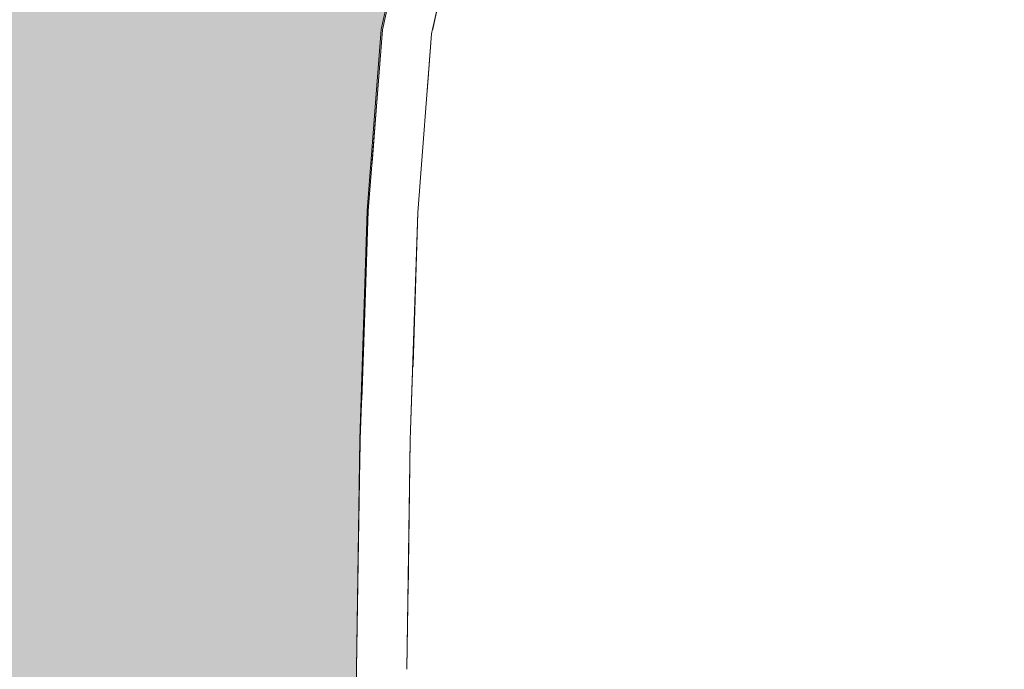
# Model space of a CAD drawing. Units: millimetres. Extents: x -29814 to 54709, y 4130 to 17909.
# Drawn here: x -25841 to -25693, y 4746 to 4843 of the extents above; entities that cross this region are included whole.
import ezdxf

# ---------------------------------------------------------------- set-up
doc = ezdxf.new("R2010")
doc.units = ezdxf.units.MM
doc.header["$MEASUREMENT"] = 0
doc.linetypes.add('Wipeout_Contour', pattern=[1000, 0, -1000])
doc.layers.add('A_ÕP TUBA_1_AR - SEINAD - siseseinad', color=7, linetype='Continuous')
doc.layers.add('A_ÕP TUBA_1_SA - SISUSTUS - ostumööbel', color=7, linetype='Continuous')
doc.layers.add('A_ÕP TUBA_1_SA - SISUSTUS - ostumööbel_Pen_No__87', color=7, linetype='Continuous', lineweight=9, true_color=0x8a8a8a)

msp = doc.modelspace()

# ---------------------------------------------------------------- hatches: boundary and pattern name
at = {"layer": 'A_ÕP TUBA_1_AR - SEINAD - siseseinad', "linetype": 'Continuous', "lineweight": 0, "true_color": 0xffffff}
msp.add_hatch(color=7, dxfattribs=at).paths.add_polyline_path([(-25693.1, 7350), (-25881.61, 7350), (-25881.61, 4150), (-25693.1, 4150), (-25693.1, 4342.48), (-25712.87, 4342.48), (-25732.51, 4342.5), (-25733.14, 4342.5), (-25737.05, 4342.55), (-25744.79, 4342.65), (-25746.62, 4342.75), (-25761.38, 4342.75), (-25762.64, 4342.76), (-25764.95, 4342.86), (-25765.44, 4343.27), (-25765.23, 4343.71), (-25767.17, 4343.96), (-25772.78, 4344.64), (-25776.78, 4345.76), (-25779.98, 4346.65), (-25782.03, 4347.91), (-25783.72, 4348.93), (-25784.69, 4354.64), (-25785.47, 4359.23), (-25786.88, 4378.71), (-25787.97, 4400.68), (-25788.53, 4423.89), (-25788.82, 4447.69), (-25789.16, 4472.51), (-25789.69, 4498.28), (-25790.44, 4524.94), (-25791.07, 4552.75), (-25791.26, 4581.56), (-25791.16, 4609.37), (-25791.04, 4634.53), (-25790.92, 4658.85), (-25790.79, 4684.73), (-25790.64, 4713.45), (-25790.43, 4745.6), (-25789.92, 4780.11), (-25788.8, 4814.38), (-25786.72, 4841.62), (-25783.39, 4856.48), (-25778.83, 4863.68), (-25773.25, 4869.21), (-25767.49, 4873.93), (-25761.92, 4877.68), (-25754.74, 4881.22), (-25748.73, 4883.52), (-25743.5, 4885.52), (-25733.84, 4888.64), (-25726.08, 4891.15), (-25722.84, 4892.09), (-25702.12, 4898.15), (-25693.1, 4900.63)])

# ---------------------------------------------------------------- next in the draw order: wipeouts: each hides what was drawn before it
at = {"color": 254, "linetype": 'Wipeout_Contour', "lineweight": 0, "ltscale": 104720.166958}
msp.add_wipeout([(-25772.02, 4814.38), (-25693.1, 4814.38), (-25693.1, 4820.23), (-25769.95, 4841.62)], dxfattribs=at).dxf.layer = 'A_ÕP TUBA_1_SA - SISUSTUS - ostumööbel'
at = {"color": 254, "linetype": 'Wipeout_Contour', "lineweight": 0, "ltscale": 78695.408092}
msp.add_wipeout([(-25788.68, 4814.37), (-25789.92, 4780.11), (-25789.18, 4799.09)], dxfattribs=at).dxf.layer = 'A_ÕP TUBA_1_SA - SISUSTUS - ostumööbel'
at = {"color": 254, "linetype": 'Wipeout_Contour', "lineweight": 0, "ltscale": 104676.065112}
msp.add_wipeout([(-25773.14, 4780.11), (-25773.66, 4745.6), (-25693.1, 4745.6), (-25693.1, 4752.39)], dxfattribs=at).dxf.layer = 'A_ÕP TUBA_1_SA - SISUSTUS - ostumööbel'

# ---------------------------------------------------------------- next in the draw order: wipeouts: each hides what was drawn before it
at = {"color": 254, "linetype": 'Wipeout_Contour', "lineweight": 0, "ltscale": 104945.17647}
msp.add_wipeout([(-25786.72, 4841.62), (-25788.8, 4814.38), (-25787.47, 4829.45), (-25786.54, 4841.59)], dxfattribs=at).dxf.layer = 'A_ÕP TUBA_1_SA - SISUSTUS - ostumööbel'
at = {"color": 254, "linetype": 'Wipeout_Contour', "lineweight": 0, "ltscale": 78508.050919}
msp.add_wipeout([(-25693.1, 4841.62), (-25769.95, 4841.62), (-25693.1, 4820.23)], dxfattribs=at).dxf.layer = 'A_ÕP TUBA_1_SA - SISUSTUS - ostumööbel'
at = {"color": 254, "linetype": 'Wipeout_Contour', "lineweight": 0, "ltscale": 78679.192555}
msp.add_wipeout([(-25789.88, 4780.11), (-25790.43, 4745.6), (-25790.11, 4764.72)], dxfattribs=at).dxf.layer = 'A_ÕP TUBA_1_SA - SISUSTUS - ostumööbel'
at = {"color": 254, "linetype": 'Wipeout_Contour', "lineweight": 0, "ltscale": 78476.164858}
msp.add_wipeout([(-25773.14, 4780.11), (-25693.1, 4752.39), (-25693.1, 4780.11)], dxfattribs=at).dxf.layer = 'A_ÕP TUBA_1_SA - SISUSTUS - ostumööbel'
at = {"color": 254, "linetype": 'Wipeout_Contour', "lineweight": 0, "ltscale": 104652.950058}
msp.add_wipeout([(-25773.66, 4745.6), (-25773.87, 4713.45), (-25693.1, 4713.45), (-25693.1, 4719.7)], dxfattribs=at).dxf.layer = 'A_ÕP TUBA_1_SA - SISUSTUS - ostumööbel'

# ---------------------------------------------------------------- next in the draw order: wipeouts: each hides what was drawn before it
at = {"color": 254, "linetype": 'Wipeout_Contour', "lineweight": 0, "ltscale": 78710.870541}
msp.add_wipeout([(-25783.24, 4856.45), (-25786.72, 4841.62), (-25784.72, 4849.82)], dxfattribs=at).dxf.layer = 'A_ÕP TUBA_1_SA - SISUSTUS - ostumööbel'
at = {"color": 254, "linetype": 'Wipeout_Contour', "lineweight": 0, "ltscale": 104732.269558}
msp.add_wipeout([(-25769.95, 4841.62), (-25693.1, 4841.62), (-25693.1, 4845.13), (-25766.62, 4856.48)], dxfattribs=at).dxf.layer = 'A_ÕP TUBA_1_SA - SISUSTUS - ostumööbel'
at = {"color": 254, "linetype": 'Wipeout_Contour', "lineweight": 0, "ltscale": 104928.959097}
msp.add_wipeout([(-25789.18, 4799.09), (-25789.82, 4781.8), (-25787.88, 4814.38), (-25788.68, 4814.38)], dxfattribs=at).dxf.layer = 'A_ÕP TUBA_1_SA - SISUSTUS - ostumööbel'
at = {"color": 254, "linetype": 'Wipeout_Contour', "lineweight": 0, "ltscale": 104699.623983}
msp.add_wipeout([(-25773.14, 4780.11), (-25693.1, 4780.11), (-25693.1, 4787.05), (-25772.02, 4814.38)], dxfattribs=at).dxf.layer = 'A_ÕP TUBA_1_SA - SISUSTUS - ostumööbel'
at = {"color": 254, "linetype": 'Wipeout_Contour', "lineweight": 0, "ltscale": 104886.114034}
msp.add_wipeout([(-25790.43, 4745.42), (-25789.69, 4713.45), (-25789.49, 4745.6), (-25790.43, 4745.6)], dxfattribs=at).dxf.layer = 'A_ÕP TUBA_1_SA - SISUSTUS - ostumööbel'
at = {"color": 254, "linetype": 'Wipeout_Contour', "lineweight": 0, "ltscale": 78458.183192}
msp.add_wipeout([(-25693.1, 4745.6), (-25773.66, 4745.6), (-25693.1, 4719.7)], dxfattribs=at).dxf.layer = 'A_ÕP TUBA_1_SA - SISUSTUS - ostumööbel'

# ---------------------------------------------------------------- next in the draw order: wipeouts: each hides what was drawn before it
at = {"color": 254, "linetype": 'Wipeout_Contour', "lineweight": 0, "ltscale": 78666.805021}
msp.add_wipeout([(-25766.62, 4856.48), (-25774.9, 4841.62), (-25769.95, 4841.62)], dxfattribs=at).dxf.layer = 'A_ÕP TUBA_1_SA - SISUSTUS - ostumööbel'
at = {"color": 254, "linetype": 'Wipeout_Contour', "lineweight": 0, "ltscale": 104944.144194}
msp.add_wipeout([(-25787.47, 4829.45), (-25788.36, 4818.4), (-25785.82, 4841.62), (-25786.54, 4841.62)], dxfattribs=at).dxf.layer = 'A_ÕP TUBA_1_SA - SISUSTUS - ostumööbel'
at = {"color": 254, "linetype": 'Wipeout_Contour', "lineweight": 0, "ltscale": 78493.952981}
msp.add_wipeout([(-25772.02, 4814.38), (-25693.1, 4787.05), (-25693.1, 4814.38)], dxfattribs=at).dxf.layer = 'A_ÕP TUBA_1_SA - SISUSTUS - ostumööbel'
at = {"color": 254, "linetype": 'Wipeout_Contour', "lineweight": 0, "ltscale": 104908.421148}
msp.add_wipeout([(-25789.9, 4778.7), (-25789.49, 4745.6), (-25788.99, 4780.11), (-25789.88, 4780.11)], dxfattribs=at).dxf.layer = 'A_ÕP TUBA_1_SA - SISUSTUS - ostumööbel'

# ---------------------------------------------------------------- next in the draw order: wipeouts: each hides what was drawn before it
at = {"color": 254, "linetype": 'Wipeout_Contour', "lineweight": 0, "ltscale": 78671.064379}
msp.add_wipeout([(-25771.48, 4856.48), (-25774.9, 4841.62), (-25766.62, 4856.48)], dxfattribs=at).dxf.layer = 'A_ÕP TUBA_1_SA - SISUSTUS - ostumööbel'
at = {"color": 254, "linetype": 'Wipeout_Contour', "lineweight": 0, "ltscale": 104919.512222}
msp.add_wipeout([(-25789.82, 4781.8), (-25789.88, 4780.11), (-25788.99, 4780.11), (-25787.88, 4814.38)], dxfattribs=at).dxf.layer = 'A_ÕP TUBA_1_SA - SISUSTUS - ostumööbel'
at = {"color": 254, "linetype": 'Wipeout_Contour', "lineweight": 0, "ltscale": 104901.171816}
msp.add_wipeout([(-25790.11, 4764.72), (-25790.43, 4745.6), (-25789.49, 4745.6), (-25789.9, 4778.7)], dxfattribs=at).dxf.layer = 'A_ÕP TUBA_1_SA - SISUSTUS - ostumööbel'

# ---------------------------------------------------------------- next in the draw order: wipeouts: each hides what was drawn before it
at = {"color": 254, "linetype": 'Wipeout_Contour', "lineweight": 0, "ltscale": 104937.965803}
msp.add_wipeout([(-25788.36, 4818.4), (-25788.68, 4814.38), (-25787.88, 4814.38), (-25785.82, 4841.62)], dxfattribs=at).dxf.layer = 'A_ÕP TUBA_1_SA - SISUSTUS - ostumööbel'
at = {"color": 254, "linetype": 'Wipeout_Contour', "lineweight": 0, "ltscale": 78664.522269}
msp.add_wipeout([(-25774.9, 4841.62), (-25772.02, 4814.38), (-25769.95, 4841.62)], dxfattribs=at).dxf.layer = 'A_ÕP TUBA_1_SA - SISUSTUS - ostumööbel'

# ---------------------------------------------------------------- next in the draw order: wipeouts: each hides what was drawn before it
at = {"color": 254, "linetype": 'Wipeout_Contour', "lineweight": 0, "ltscale": 104945.696551}
msp.add_wipeout([(-25785.89, 4844.55), (-25786.54, 4841.62), (-25785.82, 4841.62), (-25782.51, 4856.48)], dxfattribs=at).dxf.layer = 'A_ÕP TUBA_1_SA - SISUSTUS - ostumööbel'
at = {"color": 254, "linetype": 'Wipeout_Contour', "lineweight": 0, "ltscale": 78666.14232}
msp.add_wipeout([(-25772.02, 4814.38), (-25774.9, 4841.62), (-25777.04, 4814.38)], dxfattribs=at).dxf.layer = 'A_ÕP TUBA_1_SA - SISUSTUS - ostumööbel'

# ---------------------------------------------------------------- next in the draw order: wipeouts: each hides what was drawn before it
at = {"color": 254, "linetype": 'Wipeout_Contour', "lineweight": 0, "ltscale": 78682.555658}
msp.add_wipeout([(-25778.25, 4841.62), (-25771.48, 4856.48), (-25774.87, 4856.48)], dxfattribs=at).dxf.layer = 'A_ÕP TUBA_1_SA - SISUSTUS - ostumööbel'
at = {"color": 254, "linetype": 'Wipeout_Contour', "lineweight": 0, "ltscale": 78653.661302}
msp.add_wipeout([(-25777.04, 4814.38), (-25773.14, 4780.11), (-25772.02, 4814.38)], dxfattribs=at).dxf.layer = 'A_ÕP TUBA_1_SA - SISUSTUS - ostumööbel'

# ---------------------------------------------------------------- next in the draw order: wipeouts: each hides what was drawn before it
at = {"color": 254, "linetype": 'Wipeout_Contour', "lineweight": 0, "ltscale": 78679.64785}
msp.add_wipeout([(-25771.48, 4856.48), (-25778.25, 4841.62), (-25774.9, 4841.62)], dxfattribs=at).dxf.layer = 'A_ÕP TUBA_1_SA - SISUSTUS - ostumööbel'
at = {"color": 254, "linetype": 'Wipeout_Contour', "lineweight": 0, "ltscale": 78652.745814}
msp.add_wipeout([(-25773.14, 4780.11), (-25777.04, 4814.38), (-25778.2, 4780.11)], dxfattribs=at).dxf.layer = 'A_ÕP TUBA_1_SA - SISUSTUS - ostumööbel'

# ---------------------------------------------------------------- next in the draw order: wipeouts: each hides what was drawn before it
at = {"color": 254, "linetype": 'Wipeout_Contour', "lineweight": 0, "ltscale": 78701.036311}
msp.add_wipeout([(-25784.17, 4841.62), (-25778.36, 4856.31), (-25780.84, 4856.48)], dxfattribs=at).dxf.layer = 'A_ÕP TUBA_1_SA - SISUSTUS - ostumööbel'
at = {"color": 254, "linetype": 'Wipeout_Contour', "lineweight": 0, "ltscale": 78637.723038}
msp.add_wipeout([(-25778.2, 4780.11), (-25773.66, 4745.6), (-25773.14, 4780.11)], dxfattribs=at).dxf.layer = 'A_ÕP TUBA_1_SA - SISUSTUS - ostumööbel'

# ---------------------------------------------------------------- next in the draw order: wipeouts: each hides what was drawn before it
at = {"color": 254, "linetype": 'Wipeout_Contour', "lineweight": 0, "ltscale": 78698.795311}
msp.add_wipeout([(-25778.36, 4856.31), (-25784.17, 4841.62), (-25781.7, 4841.55)], dxfattribs=at).dxf.layer = 'A_ÕP TUBA_1_SA - SISUSTUS - ostumööbel'
at = {"color": 254, "linetype": 'Wipeout_Contour', "lineweight": 0, "ltscale": 78636.004712}
msp.add_wipeout([(-25778.2, 4780.11), (-25778.75, 4745.6), (-25773.66, 4745.6)], dxfattribs=at).dxf.layer = 'A_ÕP TUBA_1_SA - SISUSTUS - ostumööbel'

# ---------------------------------------------------------------- next in the draw order: wipeouts: each hides what was drawn before it
at = {"color": 254, "linetype": 'Wipeout_Contour', "lineweight": 0, "ltscale": 78706.861234}
msp.add_wipeout([(-25785.82, 4841.62), (-25780.84, 4856.48), (-25782.51, 4856.48)], dxfattribs=at).dxf.layer = 'A_ÕP TUBA_1_SA - SISUSTUS - ostumööbel'
at = {"color": 254, "linetype": 'Wipeout_Contour', "lineweight": 0, "ltscale": 78620.685022}
msp.add_wipeout([(-25773.66, 4745.6), (-25778.75, 4745.6), (-25773.87, 4713.45)], dxfattribs=at).dxf.layer = 'A_ÕP TUBA_1_SA - SISUSTUS - ostumööbel'

# ---------------------------------------------------------------- next in the draw order: wipeouts: each hides what was drawn before it
at = {"color": 254, "linetype": 'Wipeout_Contour', "lineweight": 0, "ltscale": 78705.22842}
msp.add_wipeout([(-25780.84, 4856.48), (-25785.82, 4841.62), (-25784.17, 4841.62)], dxfattribs=at).dxf.layer = 'A_ÕP TUBA_1_SA - SISUSTUS - ostumööbel'
at = {"color": 254, "linetype": 'Wipeout_Contour', "lineweight": 0, "ltscale": 78619.043875}
msp.add_wipeout([(-25778.99, 4713.45), (-25773.87, 4713.45), (-25778.75, 4745.6)], dxfattribs=at).dxf.layer = 'A_ÕP TUBA_1_SA - SISUSTUS - ostumööbel'

# ---------------------------------------------------------------- next in the draw order: wipeouts: each hides what was drawn before it
at = {"color": 254, "linetype": 'Wipeout_Contour', "lineweight": 0, "ltscale": 78699.018106}
msp.add_wipeout([(-25786.24, 4814.38), (-25781.7, 4841.55), (-25784.17, 4841.62)], dxfattribs=at).dxf.layer = 'A_ÕP TUBA_1_SA - SISUSTUS - ostumööbel'
at = {"color": 254, "linetype": 'Wipeout_Contour', "lineweight": 0, "ltscale": 78677.841366}
msp.add_wipeout([(-25778.25, 4841.62), (-25780.36, 4814.38), (-25777.04, 4814.38)], dxfattribs=at).dxf.layer = 'A_ÕP TUBA_1_SA - SISUSTUS - ostumööbel'

# ---------------------------------------------------------------- next in the draw order: wipeouts: each hides what was drawn before it
at = {"color": 254, "linetype": 'Wipeout_Contour', "lineweight": 0, "ltscale": 78677.399795}
msp.add_wipeout([(-25774.9, 4841.62), (-25778.25, 4841.62), (-25777.04, 4814.38)], dxfattribs=at).dxf.layer = 'A_ÕP TUBA_1_SA - SISUSTUS - ostumööbel'
at = {"color": 254, "linetype": 'Wipeout_Contour', "lineweight": 0, "ltscale": 78693.528609}
msp.add_wipeout([(-25781.7, 4841.55), (-25786.24, 4814.38), (-25783.79, 4814.35)], dxfattribs=at).dxf.layer = 'A_ÕP TUBA_1_SA - SISUSTUS - ostumööbel'

# ---------------------------------------------------------------- next in the draw order: wipeouts: each hides what was drawn before it
at = {"color": 254, "linetype": 'Wipeout_Contour', "lineweight": 0, "ltscale": 104916.166682}
msp.add_wipeout([(-25779.02, 4841.59), (-25778.25, 4841.62), (-25774.87, 4856.48), (-25776.91, 4851.08)], dxfattribs=at).dxf.layer = 'A_ÕP TUBA_1_SA - SISUSTUS - ostumööbel'
at = {"color": 254, "linetype": 'Wipeout_Contour', "lineweight": 0, "ltscale": 78699.895235}
msp.add_wipeout([(-25787.88, 4814.38), (-25786.24, 4814.38), (-25784.17, 4841.62)], dxfattribs=at).dxf.layer = 'A_ÕP TUBA_1_SA - SISUSTUS - ostumööbel'
at = {"color": 254, "linetype": 'Wipeout_Contour', "lineweight": 0, "ltscale": 78664.35838}
msp.add_wipeout([(-25781.51, 4780.11), (-25778.2, 4780.11), (-25780.36, 4814.38)], dxfattribs=at).dxf.layer = 'A_ÕP TUBA_1_SA - SISUSTUS - ostumööbel'

# ---------------------------------------------------------------- next in the draw order: wipeouts: each hides what was drawn before it
at = {"color": 254, "linetype": 'Wipeout_Contour', "lineweight": 0, "ltscale": 78704.792567}
msp.add_wipeout([(-25785.82, 4841.62), (-25787.88, 4814.38), (-25784.17, 4841.62)], dxfattribs=at).dxf.layer = 'A_ÕP TUBA_1_SA - SISUSTUS - ostumööbel'
at = {"color": 254, "linetype": 'Wipeout_Contour', "lineweight": 0, "ltscale": 104917.333706}
msp.add_wipeout([(-25779.16, 4840.95), (-25779.9, 4831.35), (-25778.25, 4841.62), (-25779.02, 4841.59)], dxfattribs=at).dxf.layer = 'A_ÕP TUBA_1_SA - SISUSTUS - ostumööbel'
at = {"color": 254, "linetype": 'Wipeout_Contour', "lineweight": 0, "ltscale": 78666.70722}
msp.add_wipeout([(-25780.36, 4814.38), (-25778.2, 4780.11), (-25777.04, 4814.38)], dxfattribs=at).dxf.layer = 'A_ÕP TUBA_1_SA - SISUSTUS - ostumööbel'

# ---------------------------------------------------------------- next in the draw order: wipeouts: each hides what was drawn before it
at = {"color": 254, "linetype": 'Wipeout_Contour', "lineweight": 0, "ltscale": 104910.256377}
msp.add_wipeout([(-25781.2, 4814.37), (-25780.36, 4814.38), (-25778.25, 4841.62), (-25779.9, 4831.35)], dxfattribs=at).dxf.layer = 'A_ÕP TUBA_1_SA - SISUSTUS - ostumööbel'
at = {"color": 254, "linetype": 'Wipeout_Contour', "lineweight": 0, "ltscale": 78682.585414}
msp.add_wipeout([(-25784.92, 4780.1), (-25786.24, 4814.38), (-25787.35, 4780.11)], dxfattribs=at).dxf.layer = 'A_ÕP TUBA_1_SA - SISUSTUS - ostumööbel'
at = {"color": 254, "linetype": 'Wipeout_Contour', "lineweight": 0, "ltscale": 78647.559878}
msp.add_wipeout([(-25778.75, 4745.6), (-25781.51, 4780.11), (-25782.05, 4745.6)], dxfattribs=at).dxf.layer = 'A_ÕP TUBA_1_SA - SISUSTUS - ostumööbel'

# ---------------------------------------------------------------- next in the draw order: wipeouts: each hides what was drawn before it
at = {"color": 254, "linetype": 'Wipeout_Contour', "lineweight": 0, "ltscale": 78691.266688}
msp.add_wipeout([(-25776.07, 4854.88), (-25781.7, 4841.55), (-25779.16, 4840.95)], dxfattribs=at).dxf.layer = 'A_ÕP TUBA_1_SA - SISUSTUS - ostumööbel'
at = {"color": 254, "linetype": 'Wipeout_Contour', "lineweight": 0, "ltscale": 78688.42063}
msp.add_wipeout([(-25788.99, 4780.11), (-25787.35, 4780.11), (-25787.88, 4814.38)], dxfattribs=at).dxf.layer = 'A_ÕP TUBA_1_SA - SISUSTUS - ostumööbel'
at = {"color": 254, "linetype": 'Wipeout_Contour', "lineweight": 0, "ltscale": 78685.604076}
msp.add_wipeout([(-25786.24, 4814.38), (-25784.92, 4780.1), (-25783.79, 4814.35)], dxfattribs=at).dxf.layer = 'A_ÕP TUBA_1_SA - SISUSTUS - ostumööbel'
at = {"color": 254, "linetype": 'Wipeout_Contour', "lineweight": 0, "ltscale": 104863.492307}
msp.add_wipeout([(-25778.2, 4780.11), (-25781.51, 4780.11), (-25778.75, 4745.6), (-25778.71, 4748.11)], dxfattribs=at).dxf.layer = 'A_ÕP TUBA_1_SA - SISUSTUS - ostumööbel'

# ---------------------------------------------------------------- next in the draw order: wipeouts: each hides what was drawn before it
at = {"color": 254, "linetype": 'Wipeout_Contour', "lineweight": 0, "ltscale": 78693.617278}
msp.add_wipeout([(-25781.7, 4841.55), (-25776.07, 4854.88), (-25778.36, 4856.31)], dxfattribs=at).dxf.layer = 'A_ÕP TUBA_1_SA - SISUSTUS - ostumööbel'
at = {"color": 254, "linetype": 'Wipeout_Contour', "lineweight": 0, "ltscale": 104924.592273}
msp.add_wipeout([(-25787.88, 4814.38), (-25787.86, 4813.09), (-25787.35, 4780.11), (-25786.24, 4814.38)], dxfattribs=at).dxf.layer = 'A_ÕP TUBA_1_SA - SISUSTUS - ostumööbel'
at = {"color": 254, "linetype": 'Wipeout_Contour', "lineweight": 0, "ltscale": 78666.151808}
msp.add_wipeout([(-25782.34, 4780.11), (-25781.51, 4780.11), (-25781.92, 4792.76)], dxfattribs=at).dxf.layer = 'A_ÕP TUBA_1_SA - SISUSTUS - ostumööbel'
at = {"color": 254, "linetype": 'Wipeout_Contour', "lineweight": 0, "ltscale": 78630.57963}
msp.add_wipeout([(-25778.99, 4713.45), (-25782.05, 4745.6), (-25782.27, 4713.45)], dxfattribs=at).dxf.layer = 'A_ÕP TUBA_1_SA - SISUSTUS - ostumööbel'

# ---------------------------------------------------------------- next in the draw order: linework, layer by layer
at = {"layer": 'A_ÕP TUBA_1_SA - SISUSTUS - ostumööbel_Pen_No__87', "color": 252, "linetype": 'Continuous', "lineweight": 9, "true_color": 0x8a8a8a}
msp.add_line((-25786.72, 4841.62), (-25788.8, 4814.38), dxfattribs=at)

# ---------------------------------------------------------------- next in the draw order: wipeouts: each hides what was drawn before it
at = {"color": 254, "linetype": 'Wipeout_Contour', "lineweight": 0, "ltscale": 131124.104879}
msp.add_wipeout([(-25781.92, 4792.76), (-25781.51, 4780.11), (-25780.36, 4814.38), (-25781.2, 4814.37), (-25781.21, 4814.13)], dxfattribs=at).dxf.layer = 'A_ÕP TUBA_1_SA - SISUSTUS - ostumööbel'
at = {"color": 254, "linetype": 'Wipeout_Contour', "lineweight": 0, "ltscale": 78665.650986}
msp.add_wipeout([(-25785.44, 4745.6), (-25787.35, 4780.11), (-25787.86, 4745.6)], dxfattribs=at).dxf.layer = 'A_ÕP TUBA_1_SA - SISUSTUS - ostumööbel'
at = {"color": 254, "linetype": 'Wipeout_Contour', "lineweight": 0, "ltscale": 78633.939324}
msp.add_wipeout([(-25782.05, 4745.6), (-25778.99, 4713.45), (-25778.75, 4745.6)], dxfattribs=at).dxf.layer = 'A_ÕP TUBA_1_SA - SISUSTUS - ostumööbel'

# ---------------------------------------------------------------- next in the draw order: wipeouts: each hides what was drawn before it
at = {"color": 254, "linetype": 'Wipeout_Contour', "lineweight": 0, "ltscale": 78685.962478}
msp.add_wipeout([(-25779.16, 4840.95), (-25783.79, 4814.35), (-25781.21, 4814.13)], dxfattribs=at).dxf.layer = 'A_ÕP TUBA_1_SA - SISUSTUS - ostumööbel'
at = {"color": 254, "linetype": 'Wipeout_Contour', "lineweight": 0, "ltscale": 78669.772256}
msp.add_wipeout([(-25787.35, 4780.11), (-25785.44, 4745.6), (-25784.92, 4780.1)], dxfattribs=at).dxf.layer = 'A_ÕP TUBA_1_SA - SISUSTUS - ostumööbel'
at = {"color": 254, "linetype": 'Wipeout_Contour', "lineweight": 0, "ltscale": 78648.81563}
msp.add_wipeout([(-25782.67, 4758.16), (-25782.86, 4745.6), (-25782.05, 4745.6)], dxfattribs=at).dxf.layer = 'A_ÕP TUBA_1_SA - SISUSTUS - ostumööbel'

# ---------------------------------------------------------------- next in the draw order: wipeouts: each hides what was drawn before it
at = {"color": 254, "linetype": 'Wipeout_Contour', "lineweight": 0, "ltscale": 78691.561855}
msp.add_wipeout([(-25783.79, 4814.35), (-25779.16, 4840.95), (-25781.7, 4841.55)], dxfattribs=at).dxf.layer = 'A_ÕP TUBA_1_SA - SISUSTUS - ostumööbel'
at = {"color": 254, "linetype": 'Wipeout_Contour', "lineweight": 0, "ltscale": 78671.339246}
msp.add_wipeout([(-25788.99, 4780.11), (-25789.49, 4745.6), (-25787.86, 4745.6)], dxfattribs=at).dxf.layer = 'A_ÕP TUBA_1_SA - SISUSTUS - ostumööbel'
at = {"color": 254, "linetype": 'Wipeout_Contour', "lineweight": 0, "ltscale": 104875.72574}
msp.add_wipeout([(-25782.67, 4758.16), (-25782.05, 4745.6), (-25781.51, 4780.11), (-25782.34, 4780.11)], dxfattribs=at).dxf.layer = 'A_ÕP TUBA_1_SA - SISUSTUS - ostumööbel'

# ---------------------------------------------------------------- next in the draw order: linework, layer by layer
at = {"layer": 'A_ÕP TUBA_1_SA - SISUSTUS - ostumööbel_Pen_No__87', "color": 252, "linetype": 'Continuous', "lineweight": 9, "true_color": 0x8a8a8a}
for p, q in [((-25783.39, 4856.48), (-25786.72, 4841.62)), ((-25779.16, 4840.95), (-25776.07, 4854.88))]:
    msp.add_line(p, q, dxfattribs=at)

# ---------------------------------------------------------------- next in the draw order: wipeouts: each hides what was drawn before it
at = {"color": 254, "linetype": 'Wipeout_Contour', "lineweight": 0, "ltscale": 78678.093967}
msp.add_wipeout([(-25781.21, 4814.13), (-25783.79, 4814.35), (-25782.34, 4780)], dxfattribs=at).dxf.layer = 'A_ÕP TUBA_1_SA - SISUSTUS - ostumööbel'
at = {"color": 254, "linetype": 'Wipeout_Contour', "lineweight": 0, "ltscale": 78676.060146}
msp.add_wipeout([(-25787.35, 4780.11), (-25788.99, 4780.11), (-25787.86, 4745.6)], dxfattribs=at).dxf.layer = 'A_ÕP TUBA_1_SA - SISUSTUS - ostumööbel'
at = {"color": 254, "linetype": 'Wipeout_Contour', "lineweight": 0, "ltscale": 104853.056184}
msp.add_wipeout([(-25783, 4725.02), (-25782.27, 4713.45), (-25782.05, 4745.6), (-25782.86, 4745.6)], dxfattribs=at).dxf.layer = 'A_ÕP TUBA_1_SA - SISUSTUS - ostumööbel'

# ---------------------------------------------------------------- next in the draw order: linework, layer by layer
at = {"layer": 'A_ÕP TUBA_1_SA - SISUSTUS - ostumööbel_Pen_No__87', "color": 252, "linetype": 'Continuous', "lineweight": 9, "true_color": 0x8a8a8a}
for p, q in [((-25781.21, 4814.13), (-25779.16, 4840.95)), ((-25788.8, 4814.38), (-25789.92, 4780.11))]:
    msp.add_line(p, q, dxfattribs=at)

# ---------------------------------------------------------------- next in the draw order: wipeouts: each hides what was drawn before it
at = {"color": 254, "linetype": 'Wipeout_Contour', "lineweight": 0, "ltscale": 78675.209033}
msp.add_wipeout([(-25784.92, 4780.1), (-25782.34, 4780), (-25783.79, 4814.35)], dxfattribs=at).dxf.layer = 'A_ÕP TUBA_1_SA - SISUSTUS - ostumööbel'
at = {"color": 254, "linetype": 'Wipeout_Contour', "lineweight": 0, "ltscale": 78648.565654}
msp.add_wipeout([(-25787.86, 4745.6), (-25788.07, 4713.45), (-25785.65, 4713.44)], dxfattribs=at).dxf.layer = 'A_ÕP TUBA_1_SA - SISUSTUS - ostumööbel'

# ---------------------------------------------------------------- next in the draw order: wipeouts: each hides what was drawn before it
at = {"color": 254, "linetype": 'Wipeout_Contour', "lineweight": 0, "ltscale": 78652.779929}
msp.add_wipeout([(-25787.86, 4745.6), (-25785.65, 4713.44), (-25785.44, 4745.6)], dxfattribs=at).dxf.layer = 'A_ÕP TUBA_1_SA - SISUSTUS - ostumööbel'

# ---------------------------------------------------------------- next in the draw order: wipeouts: each hides what was drawn before it
at = {"color": 254, "linetype": 'Wipeout_Contour', "lineweight": 0, "ltscale": 78662.289715}
msp.add_wipeout([(-25784.92, 4780.1), (-25782.86, 4745.55), (-25782.34, 4780)], dxfattribs=at).dxf.layer = 'A_ÕP TUBA_1_SA - SISUSTUS - ostumööbel'
at = {"color": 254, "linetype": 'Wipeout_Contour', "lineweight": 0, "ltscale": 78654.184017}
msp.add_wipeout([(-25789.49, 4745.6), (-25789.69, 4713.45), (-25788.07, 4713.45)], dxfattribs=at).dxf.layer = 'A_ÕP TUBA_1_SA - SISUSTUS - ostumööbel'

# ---------------------------------------------------------------- next in the draw order: wipeouts: each hides what was drawn before it
at = {"color": 254, "linetype": 'Wipeout_Contour', "lineweight": 0, "ltscale": 78658.321235}
msp.add_wipeout([(-25785.44, 4745.6), (-25782.86, 4745.55), (-25784.92, 4780.1)], dxfattribs=at).dxf.layer = 'A_ÕP TUBA_1_SA - SISUSTUS - ostumööbel'
at = {"color": 254, "linetype": 'Wipeout_Contour', "lineweight": 0, "ltscale": 78659.101291}
msp.add_wipeout([(-25787.86, 4745.6), (-25789.49, 4745.6), (-25788.07, 4713.45)], dxfattribs=at).dxf.layer = 'A_ÕP TUBA_1_SA - SISUSTUS - ostumööbel'

# ---------------------------------------------------------------- next in the draw order: linework, layer by layer
at = {"layer": 'A_ÕP TUBA_1_SA - SISUSTUS - ostumööbel_Pen_No__87', "color": 252, "linetype": 'Continuous', "lineweight": 9, "true_color": 0x8a8a8a}
for p, q in [((-25781.21, 4814.13), (-25782.34, 4780)), ((-25789.92, 4780.11), (-25790.43, 4745.6))]:
    msp.add_line(p, q, dxfattribs=at)

# ---------------------------------------------------------------- next in the draw order: wipeouts: each hides what was drawn before it
at = {"color": 254, "linetype": 'Wipeout_Contour', "lineweight": 0, "ltscale": 78647.026935}
msp.add_wipeout([(-25785.65, 4713.44), (-25782.86, 4745.55), (-25785.44, 4745.6)], dxfattribs=at).dxf.layer = 'A_ÕP TUBA_1_SA - SISUSTUS - ostumööbel'

# ---------------------------------------------------------------- next in the draw order: linework, layer by layer
at = {"layer": 'A_ÕP TUBA_1_SA - SISUSTUS - ostumööbel_Pen_No__87', "color": 252, "linetype": 'Continuous', "lineweight": 9, "true_color": 0x8a8a8a}
msp.add_line((-25782.34, 4780), (-25782.86, 4745.55), dxfattribs=at)
at = {"layer": 'A_ÕP TUBA_1_SA - SISUSTUS - ostumööbel_Pen_No__87', "color": 252, "linetype": 'Continuous', "lineweight": 9, "true_color": 0x8a8a8a, "flags": 128}
msp.add_lwpolyline([(-25784.72, 4849.82), (-25786.54, 4841.59), (-25787.47, 4829.45), (-25788.68, 4814.37), (-25789.18, 4799.09), (-25789.88, 4780.11), (-25790.11, 4764.72), (-25790.43, 4745.6), (-25790.52, 4731.27)], dxfattribs=at)

doc.saveas('drawing.dxf')
